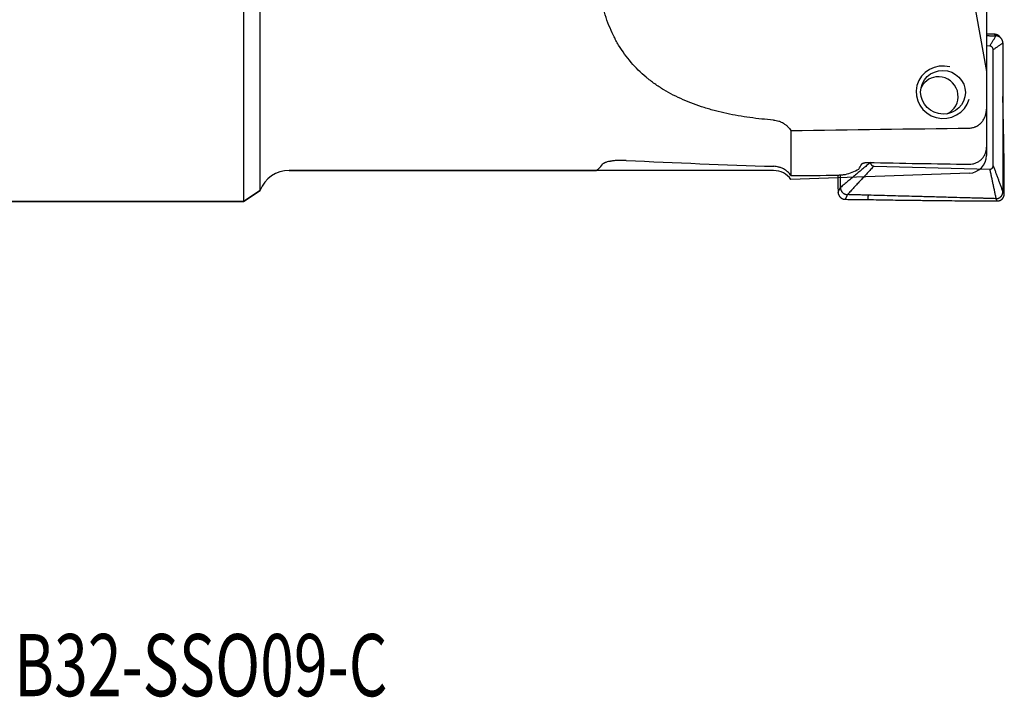
# Model space of a CAD drawing. Units: millimetres. Extents: x 232 to 396, y 245 to 359.
# Drawn here: x 321 to 377, y 245 to 283 of the extents above; entities that cross this region are included whole.
import ezdxf

# ---------------------------------------------------------------- set-up
doc = ezdxf.new("R2010")
doc.units = ezdxf.units.MM
for name, color, linetype in [('1', 4, 'Continuous'), ('NOCUT', 7, 'Continuous'), ('SK1', 4, 'Continuous'), ('SK6', 5, 'Continuous')]:
    doc.layers.add(name, color=color, linetype=linetype)
doc.styles.add('cesky', font='simplex.shx')

msp = doc.modelspace()

# ---------------------------------------------------------------- linework, layer by layer
at = {"layer": '1'}
for p, q in [((333.768, 304.868), (333.768, 272.868)), ((334.7, 273.504), (334.7, 304.232)), ((375.58, 283.589), (375.58, 278.068)), ((375.767, 281.623), (375.58, 281.629)), ((375.964, 274.884), (375.964, 281.421)), ((375.58, 278.068), (375.58, 275.925)), ((364.58, 276.867), (364.58, 274.337)), ((336.33, 274.618), (353.592, 274.618)), ((369.247, 274.869), (375.767, 274.692)), ((333.768, 272.868), (334.7, 273.504))]:
    msp.add_line(p, q, dxfattribs=at)
msp.add_arc((336.33, 272.868), 1.75, 90, 158.6763, dxfattribs=at)
for centre, major_axis, ratio, start_param, end_param in [((373.137, 279.023), (-1.483, 0.306), 0.972721, 4.658087, 9.369631), ((372.905, 278.814), (0.736, -0.817), 0.973126, 2.551812, 3.603558), ((372.905, 278.814), (0.736, -0.817), 0.973126, 0, 2.551812), ((372.905, 278.814), (0.736, -0.817), 0.973126, 5.952292, 6.283185), ((-1390.288, 302.093), (-2045.546, 14.078), 0.012511, 2.602045, 2.61167), ((362.105, 288.868), (-82.788, 2.933), 0.168441, 1.49456, 1.594891), ((368.133, 288.855), (-0.398, -14.626), 0.171505, 0.259046, 0.327008), ((366.662, 289.33), (-84.522, 2.363), 0.167879, 1.602066, 1.669722), ((343.866, 289.496), (-89.895, 3.181), 0.164939, 1.80914, 1.839403), ((367.511, 288.825), (-1.702, -14.618), 0.52802, 0.233266, 0.328521)]:
    msp.add_ellipse(centre, major_axis=major_axis, ratio=ratio, start_param=start_param, end_param=end_param, dxfattribs=at)
msp.add_ellipse((373.137, 279.023), major_axis=(-1.236, 0.255), ratio=0.972721, dxfattribs=at)
for points, degree, knots in [([(363.605, 277.459), (363.152, 277.492), (362.706, 277.538), (361.825, 277.66), (361.391, 277.736), (360.75, 277.874), (360.538, 277.925), (360.222, 278.007), (360.117, 278.036), (359.909, 278.095), (359.805, 278.127), (359.29, 278.288), (358.894, 278.434), (358.133, 278.766), (357.769, 278.953), (357.247, 279.267), (357.077, 279.378), (356.829, 279.554), (356.747, 279.615), (356.627, 279.708), (356.587, 279.739), (356.508, 279.803), (356.156, 280.091), (355.837, 280.406), (355.322, 281.009), (355.089, 281.333), (354.829, 281.768), (354.754, 281.9), (354.681, 282.036), (354.634, 282.128), (354.611, 282.174), (354.496, 282.406), (354.412, 282.595), (354.18, 283.173), (354.052, 283.573), (353.894, 284.194), (353.847, 284.404), (353.795, 284.672), (353.785, 284.725), (353.766, 284.833), (353.757, 284.888), (353.73, 285.05), (353.713, 285.159), (353.667, 285.486), (353.642, 285.706), (353.602, 286.147), (353.586, 286.369), (353.552, 287.039), (353.547, 287.49), (353.56, 288.06), (353.563, 288.174), (353.572, 288.401), (353.577, 288.515), (353.595, 288.854), (353.611, 289.08), (353.667, 289.755), (353.716, 290.202), (353.838, 291.09), (353.911, 291.531), (353.994, 291.969)], 3, [0, 0, 0, 0, 0.0625, 0.0625, 0.125, 0.125, 0.15625, 0.15625, 0.171875, 0.171875, 0.1875, 0.1875, 0.25, 0.25, 0.3125, 0.3125, 0.34375, 0.34375, 0.359375, 0.359375, 0.367187, 0.367187, 0.375, 0.4375, 0.4375, 0.5, 0.5, 0.515625, 0.523437, 0.523437, 0.53125, 0.53125, 0.5625, 0.5625, 0.625, 0.625, 0.65625, 0.65625, 0.664062, 0.664062, 0.671875, 0.671875, 0.6875, 0.6875, 0.71875, 0.71875, 0.75, 0.75, 0.8125, 0.8125, 0.828125, 0.828125, 0.84375, 0.84375, 0.875, 0.875, 0.9375, 0.9375, 1, 1, 1, 1]), ([(376.505, 281.798), (376.505, 281.811), (376.504, 281.836), (376.498, 281.874), (376.49, 281.905), (376.482, 281.93), (376.473, 281.954), (376.462, 281.978), (376.449, 282.001), (376.436, 282.023), (376.417, 282.049), (376.391, 282.078), (376.368, 282.099), (376.348, 282.116), (376.333, 282.127), (376.316, 282.138), (376.3, 282.148), (376.282, 282.157), (376.259, 282.168), (376.234, 282.177), (376.21, 282.185), (376.185, 282.191), (376.153, 282.197), (376.128, 282.199), (376.116, 282.199)], 3, [0, 0, 0, 0, 0.0625, 0.125, 0.1875, 0.21875, 0.25, 0.3125, 0.34375, 0.375, 0.4375, 0.5, 0.5625, 0.59375, 0.625, 0.65625, 0.6875, 0.71875, 0.75, 0.8125, 0.84375, 0.875, 0.9375, 1, 1, 1, 1]), ([(375.964, 281.421), (375.962, 281.459), (375.948, 281.493), (375.932, 281.531), (375.875, 281.59), (375.839, 281.606), (375.804, 281.621), (375.767, 281.623)], 2, [0, 0, 0, 0.25, 0.25, 0.5, 0.75, 0.75, 1, 1, 1]), ([(376.505, 281.798), (376.505, 281.666), (376.505, 281.535), (376.505, 281.363), (376.505, 281.322), (376.505, 281.228), (376.505, 281.175), (376.505, 281.05), (376.505, 280.979), (376.505, 280.814), (376.505, 280.72), (376.505, 280.501), (376.505, 280.377), (376.505, 280.087), (376.505, 279.922), (376.505, 279.538), (376.505, 279.319), (376.505, 278.954), (376.505, 278.808), (376.505, 278.517), (376.505, 278.371), (376.505, 278.096), (376.505, 277.966), (376.505, 277.706), (376.505, 277.576), (376.505, 277.315), (376.505, 277.185), (376.505, 276.643), (376.505, 276.231), (376.505, 275.616), (376.505, 275.412), (376.505, 275.006), (376.505, 274.804), (376.505, 274.602)], 3, [0, 0, 0, 0, 0.054924, 0.054924, 0.071761, 0.071761, 0.094074, 0.094074, 0.123657, 0.123657, 0.162873, 0.162873, 0.214837, 0.214837, 0.283669, 0.283669, 0.374934, 0.374934, 0.435766, 0.435766, 0.496428, 0.496428, 0.550616, 0.550616, 0.60483, 0.60483, 0.659095, 0.659095, 0.830753, 0.830753, 0.915713, 0.915713, 1, 1, 1, 1]), ([(376.587, 274.592), (376.584, 274.797), (376.58, 275.001), (376.573, 275.413), (376.569, 275.619), (376.558, 276.242), (376.55, 276.659), (376.539, 277.208), (376.536, 277.34), (376.531, 277.604), (376.528, 277.735), (376.523, 277.999), (376.52, 278.131), (376.514, 278.41), (376.511, 278.557), (376.507, 278.728), (376.506, 278.752), (376.506, 278.776)], 3, [0, 0, 0, 0, 0.146829, 0.146829, 0.294831, 0.294831, 0.593863, 0.593863, 0.688393, 0.688393, 0.782834, 0.782834, 0.877232, 0.877232, 0.982905, 0.982905, 1, 1, 1, 1]), ([(374.615, 277.01), (374.683, 277.011), (374.749, 277.019), (374.846, 277.042), (374.878, 277.051), (374.926, 277.068), (374.941, 277.074), (374.972, 277.087), (374.987, 277.094), (375.062, 277.129), (375.119, 277.164), (375.185, 277.215), (375.198, 277.225), (375.223, 277.247), (375.26, 277.28), (375.317, 277.34), (375.358, 277.392), (375.397, 277.445), (375.415, 277.474), (375.464, 277.559), (375.492, 277.619), (375.519, 277.696), (375.525, 277.712), (375.534, 277.744), (375.539, 277.76), (375.551, 277.808), (375.558, 277.84), (375.575, 277.937), (375.58, 278.002), (375.58, 278.068)], 3, [0, 0, 0, 0, 0.125, 0.125, 0.1875, 0.1875, 0.21875, 0.21875, 0.25, 0.25, 0.375, 0.375, 0.40625, 0.40625, 0.4375, 0.5, 0.5625, 0.5625, 0.625, 0.625, 0.75, 0.75, 0.78125, 0.78125, 0.8125, 0.8125, 0.875, 0.875, 1, 1, 1, 1]), ([(363.605, 277.459), (363.655, 277.456), (363.703, 277.449), (363.799, 277.43), (363.847, 277.417), (363.917, 277.394), (363.94, 277.386), (363.986, 277.368), (364.009, 277.358), (364.076, 277.326), (364.119, 277.303), (364.203, 277.251), (364.243, 277.223), (364.301, 277.178), (364.32, 277.162), (364.357, 277.129), (364.375, 277.113), (364.428, 277.061), (364.494, 276.989), (364.552, 276.91), (364.579, 276.869)], 3, [0, 0, 0, 0, 0.125, 0.125, 0.25, 0.25, 0.3125, 0.3125, 0.375, 0.375, 0.5, 0.5, 0.625, 0.625, 0.6875, 0.6875, 0.75, 0.75, 0.875, 1, 1, 1, 1]), ([(374.615, 274.976), (374.679, 274.976), (374.742, 274.981), (374.834, 274.998), (374.865, 275.005), (374.925, 275.022), (374.956, 275.032), (375.043, 275.067), (375.099, 275.095), (375.177, 275.146), (375.203, 275.165), (375.252, 275.204), (375.276, 275.225), (375.343, 275.29), (375.383, 275.338), (375.435, 275.416), (375.452, 275.443), (375.482, 275.499), (375.508, 275.555), (375.53, 275.614), (375.548, 275.674), (375.556, 275.705), (375.574, 275.799), (375.58, 275.862), (375.58, 275.925)], 3, [0, 0, 0, 0, 0.125, 0.125, 0.1875, 0.1875, 0.25, 0.25, 0.375, 0.375, 0.4375, 0.4375, 0.5, 0.5, 0.625, 0.625, 0.6875, 0.6875, 0.75, 0.8125, 0.8125, 0.875, 0.875, 1, 1, 1, 1]), ([(353.589, 274.618), (353.6, 274.618), (353.614, 274.622), (353.667, 274.647), (353.716, 274.686), (353.838, 274.805), (353.911, 274.886), (353.994, 274.987)], 3, [0, 0, 0, 0, 0.171757, 0.171757, 0.585878, 0.585878, 1, 1, 1, 1]), ([(355.307, 275.187), (355.237, 275.19), (355.167, 275.192), (355.027, 275.192), (354.957, 275.191), (354.869, 275.187), (354.852, 275.186), (354.817, 275.184), (354.765, 275.181), (354.714, 275.177), (354.614, 275.168), (354.55, 275.16), (354.472, 275.148), (354.457, 275.146), (354.427, 275.141), (354.382, 275.133), (354.34, 275.124), (354.26, 275.106), (354.211, 275.093), (354.157, 275.075), (354.146, 275.072), (354.126, 275.064), (354.116, 275.061), (354.089, 275.05), (354.056, 275.034), (354.031, 275.019), (354.015, 275.007), (354.01, 275.003), (354.001, 274.995), (353.997, 274.991), (353.994, 274.987)], 3, [0, 0, 0, 0, 0.125, 0.125, 0.25, 0.25, 0.28125, 0.28125, 0.3125, 0.375, 0.375, 0.5, 0.5, 0.53125, 0.53125, 0.5625, 0.625, 0.625, 0.75, 0.75, 0.78125, 0.78125, 0.8125, 0.8125, 0.875, 0.9375, 0.9375, 0.96875, 0.96875, 1, 1, 1, 1]), ([(368.561, 274.982), (368.564, 274.988), (368.57, 274.994), (368.58, 275.004), (368.584, 275.007), (368.593, 275.012), (368.598, 275.015), (368.613, 275.024), (368.625, 275.029), (368.652, 275.04), (368.667, 275.044), (368.699, 275.053), (368.716, 275.057), (368.743, 275.062), (368.752, 275.063), (368.771, 275.066), (368.78, 275.067), (368.809, 275.07), (368.829, 275.072), (368.868, 275.074), (368.888, 275.074), (368.908, 275.073)], 3, [0, 0, 0, 0, 0.125, 0.125, 0.1875, 0.1875, 0.25, 0.25, 0.375, 0.375, 0.5, 0.5, 0.625, 0.625, 0.6875, 0.6875, 0.75, 0.75, 0.875, 0.875, 1, 1, 1, 1]), ([(369.05, 275.072), (369.052, 275.034), (369.066, 275), (369.082, 274.962), (369.139, 274.903), (369.175, 274.887), (369.209, 274.872), (369.247, 274.869)], 2, [0, 0, 0, 0.25, 0.25, 0.5, 0.75, 0.75, 1, 1, 1]), ([(375.767, 274.692), (375.805, 274.693), (375.839, 274.706), (375.876, 274.721), (375.933, 274.777), (375.948, 274.813), (375.962, 274.847), (375.964, 274.884)], 2, [0, 0, 0, 0.25, 0.25, 0.5, 0.75, 0.75, 1, 1, 1]), ([(364.58, 274.337), (364.552, 274.376), (364.492, 274.45), (364.424, 274.517), (364.37, 274.564), (364.351, 274.579), (364.314, 274.608), (364.294, 274.623), (364.235, 274.664), (364.153, 274.713), (364.067, 274.753), (364, 274.779), (363.978, 274.787), (363.932, 274.802), (363.909, 274.809), (363.84, 274.827), (363.747, 274.847), (363.653, 274.855), (363.605, 274.857)], 3, [0, 0, 0, 0, 0.125, 0.25, 0.25, 0.3125, 0.3125, 0.375, 0.375, 0.5, 0.625, 0.625, 0.6875, 0.6875, 0.75, 0.75, 0.875, 1, 1, 1, 1]), ([(367.209, 274.356), (367.209, 274.336), (367.21, 274.316), (367.212, 274.223), (367.213, 274.151), (367.216, 274.025), (367.217, 273.97), (367.219, 273.875), (367.22, 273.834), (367.224, 273.679), (367.226, 273.566), (367.229, 273.452)], 3, [0, 0, 0, 0, 0.06624, 0.06624, 0.305895, 0.305895, 0.486654, 0.486654, 0.623057, 0.623057, 1, 1, 1, 1]), ([(367.218, 274.356), (367.283, 274.364), (367.35, 274.371), (367.439, 274.38), (367.456, 274.381), (367.492, 274.384), (367.511, 274.386), (367.565, 274.39), (367.602, 274.393), (367.639, 274.396)], 3, [0, 0, 0, 0, 0.5, 0.5, 0.625, 0.625, 0.75, 0.75, 1, 1, 1, 1]), ([(367.364, 273.663), (367.364, 273.795), (367.364, 273.927), (367.364, 274.099), (367.364, 274.139), (367.364, 274.233), (367.364, 274.287), (367.364, 274.351), (367.364, 274.362), (367.364, 274.372)], 3, [0, 0, 0, 0, 0.557426, 0.557426, 0.728311, 0.728311, 0.954765, 0.954765, 1, 1, 1, 1]), ([(367.364, 273.663), (367.364, 273.651), (367.365, 273.626), (367.37, 273.587), (367.378, 273.556), (367.386, 273.531), (367.396, 273.507), (367.407, 273.483), (367.419, 273.46), (367.433, 273.438), (367.452, 273.412), (367.477, 273.384), (367.501, 273.362), (367.52, 273.346), (367.536, 273.334), (367.552, 273.324), (367.569, 273.314), (367.586, 273.304), (367.61, 273.293), (367.634, 273.284), (367.659, 273.276), (367.684, 273.27), (367.715, 273.265), (367.741, 273.263), (367.753, 273.262)], 3, [0, 0, 0, 0, 0.0625, 0.125, 0.1875, 0.21875, 0.25, 0.3125, 0.34375, 0.375, 0.4375, 0.5, 0.5625, 0.59375, 0.625, 0.65625, 0.6875, 0.71875, 0.75, 0.8125, 0.84375, 0.875, 0.9375, 1, 1, 1, 1]), ([(376.116, 273.035), (375.984, 273.039), (375.853, 273.042), (375.681, 273.047), (375.641, 273.048), (375.547, 273.051), (375.494, 273.052), (375.37, 273.056), (375.299, 273.057), (375.134, 273.062), (375.04, 273.064), (374.822, 273.07), (374.698, 273.074), (374.409, 273.082), (374.244, 273.086), (373.861, 273.096), (373.642, 273.102), (373.279, 273.112), (373.133, 273.116), (372.842, 273.124), (372.697, 273.128), (372.422, 273.136), (372.293, 273.139), (372.033, 273.146), (371.903, 273.15), (371.644, 273.157), (371.514, 273.16), (370.973, 273.175), (370.563, 273.186), (369.949, 273.203), (369.745, 273.208), (369.34, 273.219), (369.139, 273.225), (368.937, 273.23)], 3, [0, 0, 0, 0, 0.054924, 0.054924, 0.071761, 0.071761, 0.094074, 0.094074, 0.123657, 0.123657, 0.162873, 0.162873, 0.214837, 0.214837, 0.283669, 0.283669, 0.374934, 0.374934, 0.435766, 0.435766, 0.496428, 0.496428, 0.550616, 0.550616, 0.60483, 0.60483, 0.659095, 0.659095, 0.830753, 0.830753, 0.915713, 0.915713, 1, 1, 1, 1]), ([(376.116, 273.035), (376.128, 273.035), (376.153, 273.035), (376.191, 273.04), (376.222, 273.047), (376.247, 273.054), (376.271, 273.063), (376.294, 273.073), (376.316, 273.085), (376.338, 273.099), (376.363, 273.117), (376.391, 273.142), (376.412, 273.164), (376.428, 273.184), (376.439, 273.199), (376.449, 273.215), (376.459, 273.232), (376.468, 273.249), (376.478, 273.272), (376.487, 273.296), (376.494, 273.321), (376.499, 273.346), (376.504, 273.377), (376.505, 273.402), (376.505, 273.415)], 3, [0, 0, 0, 0, 0.0625, 0.125, 0.1875, 0.21875, 0.25, 0.3125, 0.34375, 0.375, 0.4375, 0.5, 0.5625, 0.59375, 0.625, 0.65625, 0.6875, 0.71875, 0.75, 0.8125, 0.84375, 0.875, 0.9375, 1, 1, 1, 1]), ([(368.923, 272.984), (369.127, 272.981), (369.331, 272.977), (369.741, 272.971), (369.947, 272.968), (370.568, 272.958), (370.984, 272.953), (371.531, 272.946), (371.662, 272.944), (371.925, 272.941), (372.057, 272.939), (372.319, 272.936), (372.45, 272.935), (372.729, 272.932), (372.876, 272.93), (373.17, 272.927), (373.317, 272.926), (373.686, 272.923), (373.907, 272.921), (374.295, 272.918), (374.462, 272.916), (374.755, 272.914), (374.881, 272.914), (375.102, 272.912), (375.197, 272.912), (375.364, 272.911), (375.436, 272.91), (375.562, 272.91), (375.616, 272.91), (375.711, 272.909), (375.752, 272.909), (375.906, 272.908), (376.019, 272.908), (376.131, 272.907)], 3, [0, 0, 0, 0, 0.085, 0.085, 0.170679, 0.170679, 0.343791, 0.343791, 0.398515, 0.398515, 0.453188, 0.453188, 0.507835, 0.507835, 0.56901, 0.56901, 0.630358, 0.630358, 0.722395, 0.722395, 0.79181, 0.79181, 0.844213, 0.844213, 0.883761, 0.883761, 0.913595, 0.913595, 0.936096, 0.936096, 0.953077, 0.953077, 1, 1, 1, 1])]:
    msp.add_open_spline(points, degree=degree, knots=knots, dxfattribs=at)
for points, degree in [([(375.964, 282.289), (375.58, 282.3)], 1), ([(375.58, 282.213), (376.116, 282.199)], 1), ([(375.767, 281.623), (376.116, 282.199)], 1), ([(376.042, 282.286), (375.964, 282.289)], 1), ([(376.116, 282.199), (376.042, 282.286)], 1), ([(376.408, 282.058), (376.333, 282.146)], 1), ([(375.964, 281.421), (376.505, 281.798)], 1), ([(364.58, 276.867), (364.58, 276.867), (364.579, 276.868), (364.579, 276.869)], 3), ([(369.05, 275.072), (367.364, 273.663)], 1), ([(375.964, 274.884), (376.505, 273.415)], 1), ([(369.247, 274.869), (367.753, 273.262)], 1), ([(375.767, 274.692), (376.116, 273.035)], 1), ([(376.587, 274.592), (376.505, 274.602)], 1), ([(376.505, 274.602), (376.505, 273.415)], 1), ([(376.583, 273.377), (376.587, 274.592)], 1), ([(367.229, 273.452), (367.23, 273.432), (367.23, 273.411), (367.23, 273.391)], 3), ([(367.23, 273.391), (367.364, 273.663)], 1), ([(367.753, 273.262), (367.631, 272.999)], 1), ([(368.937, 273.23), (367.753, 273.262)], 1), ([(368.923, 272.984), (368.937, 273.23)], 1), ([(376.505, 273.415), (376.583, 273.298)], 1), ([(376.583, 273.298), (376.583, 273.377)], 1), ([(367.631, 272.999), (367.711, 272.998)], 1), ([(367.711, 272.998), (368.923, 272.984)], 1), ([(376.193, 272.907), (376.116, 273.035)], 1), ([(376.131, 272.907), (376.152, 272.907), (376.172, 272.907), (376.193, 272.907)], 3)]:
    msp.add_open_spline(points, degree=degree, dxfattribs=at)
for points, weights, knots in [([(376.333, 282.146), (376.329, 282.151), (376.325, 282.156), (376.32, 282.16), (376.316, 282.165), (376.259, 282.223), (376.194, 282.261), (376.122, 282.284), (376.042, 282.286)], [0.263783654195, 0.265179488375, 0.266673233701, 0.268266366173, 0.269960656777, 0.249616766775, 0.243857425374, 0.249616766775, 0.269960656777], [0, 0, 0, 0, 0, 0.07688, 0.07688, 0.07688, 0.07688, 1, 1, 1, 1, 1]), ([(367.231, 273.391), (367.233, 273.31), (367.256, 273.239), (367.294, 273.173), (367.352, 273.116), (367.411, 273.059), (367.477, 273.022), (367.55, 273), (367.631, 272.999)], [0.269960656777, 0.249616766775, 0.243857425374, 0.249616766775, 0.269960656777, 0.249616766775, 0.243857425374, 0.249616766775, 0.269960656777], [0, 0, 0, 0, 0, 0.5, 0.5, 0.5, 0.5, 1, 1, 1, 1, 1]), ([(376.193, 272.907), (376.274, 272.907), (376.346, 272.928), (376.412, 272.964), (376.469, 273.021), (376.526, 273.078), (376.562, 273.144), (376.583, 273.217), (376.583, 273.298)], [0.269960656777, 0.249616766775, 0.243857425374, 0.249616766775, 0.269960656777, 0.249616766775, 0.243857425374, 0.249616766775, 0.269960656777], [0, 0, 0, 0, 0, 0.5, 0.5, 0.5, 0.5, 1, 1, 1, 1, 1])]:
    msp.add_rational_spline(points, weights, degree=4, knots=knots, dxfattribs=at)
at = {"layer": 'NOCUT'}
for p, q in [((374.11, 288.521), (375.58, 280.186)), ((375.58, 280.186), (375.58, 275.468)), ((363.605, 274.618), (336.33, 274.618)), ((374.615, 274.468), (364.58, 274.118)), ((334.7, 273.504), (333.768, 272.868)), ((333.768, 272.868), (276.58, 272.868))]:
    msp.add_line(p, q, dxfattribs=at)
for centre, radius, start, end in [((374.58, 275.468), 1, 272, 360), ((336.33, 272.868), 1.75, 90, 158.6763), ((363.605, 273.418), 1.2, 35.6853, 90)]:
    msp.add_arc(centre, radius, start, end, dxfattribs=at)
at = {"layer": 'SK1'}
msp.add_line((276.58, 272.868), (333.768, 272.868), dxfattribs=at)

# ---------------------------------------------------------------- texts
at = {"layer": 'SK6', "insert": (305.214, 245.033), "char_height": 3.5, "attachment_point": 7, "line_spacing_factor": 0.843373, "style": 'cesky'}
msp.add_mtext('\\W0.7164;32A4R042B32-SSO09-C', dxfattribs=at)

doc.saveas('drawing.dxf')
